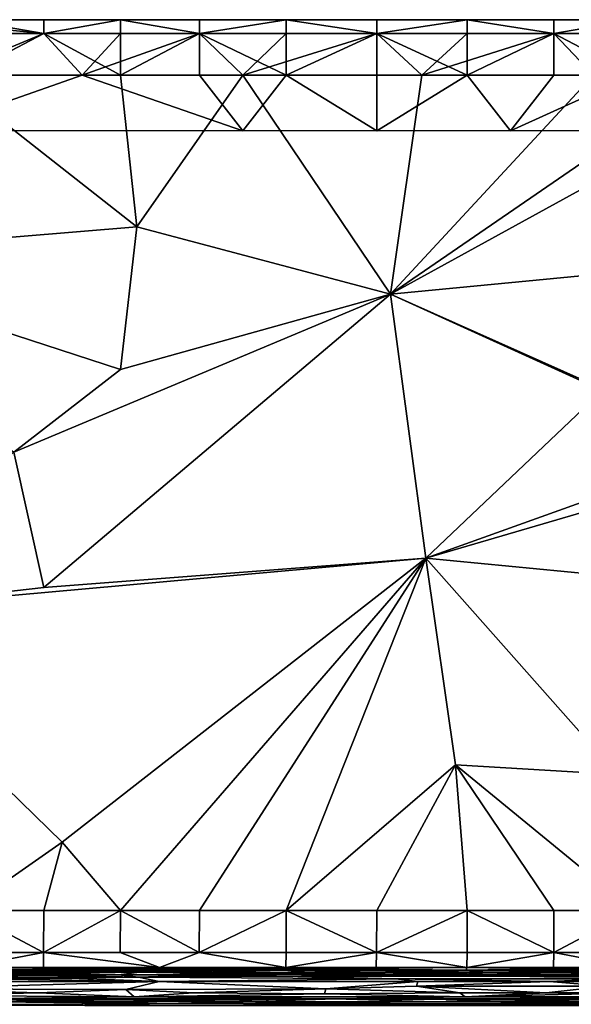
# Model space of a CAD drawing. Extents: x -44 to 32.9, y -24.7 to 19.2.
# Drawn here: x -20.3 to -18.3, y 15.6 to 19.2 of the extents above; entities that cross this region are included whole.
import ezdxf

# ---------------------------------------------------------------- set-up
doc = ezdxf.new("R2010")
doc.units = 0
doc.header["$MEASUREMENT"] = 0
doc.layers.get('0').update_dxf_attribs({"linetype": 'CONTINUOUS'})

msp = doc.modelspace()

# ---------------------------------------------------------------- linework, layer by layer
for points in [[(-19.9358, 19.1588, 18.8413), (-19.9358, 19.1588, 18.5913), (-20.7146, 19.1588, 18.5913)], [(-20.7146, 19.1588, 18.5913), (-19.9358, 19.1588, 18.5913), (-20.2115, 19.1088, 18.4038)], [(-19.9358, 19.1588, 18.8413), (-20.7146, 19.1588, 18.5913), (-19.9358, 19.1588, 19.0913)], [(-20.2115, 19.1588, 19.0913), (-19.9358, 19.1588, 19.0913), (-20.7146, 19.1588, 18.5913)], [(-20.4973, 19.1088, 18.4038), (-20.7146, 19.1588, 18.5913), (-20.2115, 19.1088, 18.4038)], [(-20.2115, 19.1588, 19.0913), (-20.7146, 19.1588, 18.5913), (-20.4973, 19.1588, 19.0913)], [(-20.4973, 19.1088, 19.2788), (-20.2115, 19.1088, 19.2788), (-20.4973, 19.1588, 19.0913)], [(-20.2115, 19.1588, 19.0913), (-20.4973, 19.1588, 19.0913), (-20.2115, 19.1088, 19.2788)], [(-19.9358, 19.1088, 18.4038), (-20.2115, 19.1088, 18.4038), (-19.9358, 19.1588, 18.5913)], [(-20.2115, 19.1588, 19.0913), (-20.2115, 19.1088, 19.2788), (-19.9358, 19.1588, 19.0913)], [(-19.9358, 19.1088, 19.2788), (-19.9358, 19.1588, 19.0913), (-20.2115, 19.1088, 19.2788)], [(-19.6515, 19.1588, 18.5913), (-19.6515, 19.1088, 18.4038), (-19.9358, 19.1588, 18.5913)], [(-19.9358, 19.1088, 18.4038), (-19.9358, 19.1588, 18.5913), (-19.6515, 19.1088, 18.4038)], [(-19.9358, 19.1588, 18.8413), (-19.6515, 19.1588, 18.8413), (-19.9358, 19.1588, 18.5913)], [(-19.6515, 19.1588, 18.5913), (-19.9358, 19.1588, 18.5913), (-19.6515, 19.1588, 18.8413)], [(-19.6515, 19.1588, 19.0913), (-19.6515, 19.1588, 18.8413), (-19.9358, 19.1588, 19.0913)], [(-19.9358, 19.1588, 18.8413), (-19.9358, 19.1588, 19.0913), (-19.6515, 19.1588, 18.8413)], [(-19.9358, 19.1088, 19.2788), (-19.6515, 19.1088, 19.2788), (-19.9358, 19.1588, 19.0913)], [(-19.6515, 19.1588, 19.0913), (-19.9358, 19.1588, 19.0913), (-19.6515, 19.1088, 19.2788)], [(-19.6515, 19.1588, 18.5913), (-19.6515, 19.1588, 18.8413), (-19.3396, 19.1588, 18.5913)], [(-19.3396, 19.1588, 18.8413), (-19.3396, 19.1588, 18.5913), (-19.6515, 19.1588, 18.8413)], [(-19.3396, 19.1088, 18.4038), (-19.6515, 19.1088, 18.4038), (-19.3396, 19.1588, 18.5913)], [(-19.6515, 19.1588, 18.5913), (-19.3396, 19.1588, 18.5913), (-19.6515, 19.1088, 18.4038)], [(-19.6515, 19.1588, 19.0913), (-19.6515, 19.1088, 19.2788), (-19.3396, 19.1588, 19.0913)], [(-19.3396, 19.1088, 19.2788), (-19.3396, 19.1588, 19.0913), (-19.6515, 19.1088, 19.2788)], [(-19.3396, 19.1588, 18.8413), (-19.6515, 19.1588, 18.8413), (-19.3396, 19.1588, 19.0913)], [(-19.6515, 19.1588, 19.0913), (-19.3396, 19.1588, 19.0913), (-19.6515, 19.1588, 18.8413)], [(-19.014, 19.1588, 18.5913), (-19.014, 19.1088, 18.4038), (-19.3396, 19.1588, 18.5913)], [(-19.3396, 19.1088, 18.4038), (-19.3396, 19.1588, 18.5913), (-19.014, 19.1088, 18.4038)], [(-19.3396, 19.1588, 18.8413), (-19.014, 19.1588, 18.8413), (-19.3396, 19.1588, 18.5913)], [(-19.014, 19.1588, 18.5913), (-19.3396, 19.1588, 18.5913), (-19.014, 19.1588, 18.8413)], [(-19.014, 19.1588, 19.0913), (-19.014, 19.1588, 18.8413), (-19.3396, 19.1588, 19.0913)], [(-19.3396, 19.1588, 18.8413), (-19.3396, 19.1588, 19.0913), (-19.014, 19.1588, 18.8413)], [(-19.3396, 19.1088, 19.2788), (-19.014, 19.1088, 19.2788), (-19.3396, 19.1588, 19.0913)], [(-19.014, 19.1588, 19.0913), (-19.3396, 19.1588, 19.0913), (-19.014, 19.1088, 19.2788)], [(-18.6884, 19.1088, 18.4038), (-19.014, 19.1088, 18.4038), (-18.6884, 19.1588, 18.5913)], [(-19.014, 19.1588, 18.5913), (-18.6884, 19.1588, 18.5913), (-19.014, 19.1088, 18.4038)], [(-19.014, 19.1588, 18.5913), (-19.014, 19.1588, 18.8413), (-18.6884, 19.1588, 18.5913)], [(-18.6884, 19.1588, 18.8413), (-18.6884, 19.1588, 18.5913), (-19.014, 19.1588, 18.8413)], [(-19.014, 19.1588, 19.0913), (-19.014, 19.1088, 19.2788), (-18.6884, 19.1588, 19.0913)], [(-18.6884, 19.1088, 19.2788), (-18.6884, 19.1588, 19.0913), (-19.014, 19.1088, 19.2788)], [(-18.6884, 19.1588, 18.8413), (-19.014, 19.1588, 18.8413), (-18.6884, 19.1588, 19.0913)], [(-19.014, 19.1588, 19.0913), (-18.6884, 19.1588, 19.0913), (-19.014, 19.1588, 18.8413)], [(-18.3765, 19.1588, 18.5913), (-18.3765, 19.1088, 18.4038), (-18.6884, 19.1588, 18.5913)], [(-18.6884, 19.1088, 18.4038), (-18.6884, 19.1588, 18.5913), (-18.3765, 19.1088, 18.4038)], [(-18.6884, 19.1588, 18.8413), (-18.3765, 19.1588, 18.8413), (-18.6884, 19.1588, 18.5913)], [(-18.3765, 19.1588, 18.5913), (-18.6884, 19.1588, 18.5913), (-18.3765, 19.1588, 18.8413)], [(-18.6884, 19.1088, 19.2788), (-18.3765, 19.1088, 19.2788), (-18.6884, 19.1588, 19.0913)], [(-18.3765, 19.1588, 19.0913), (-18.6884, 19.1588, 19.0913), (-18.3765, 19.1088, 19.2788)], [(-18.3765, 19.1588, 19.0913), (-18.3765, 19.1588, 18.8413), (-18.6884, 19.1588, 19.0913)], [(-18.6884, 19.1588, 18.8413), (-18.6884, 19.1588, 19.0913), (-18.3765, 19.1588, 18.8413)], [(-18.0922, 19.1088, 18.4038), (-18.3765, 19.1088, 18.4038), (-18.0922, 19.1588, 18.5913)], [(-18.3765, 19.1588, 18.5913), (-18.0922, 19.1588, 18.5913), (-18.3765, 19.1088, 18.4038)], [(-18.3765, 19.1588, 18.5913), (-18.3765, 19.1588, 18.8413), (-18.0922, 19.1588, 18.5913)], [(-18.0922, 19.1588, 18.8413), (-18.0922, 19.1588, 18.5913), (-18.3765, 19.1588, 18.8413)], [(-18.3765, 19.1588, 19.0913), (-18.3765, 19.1088, 19.2788), (-18.0922, 19.1588, 19.0913)], [(-18.0922, 19.1088, 19.2788), (-18.0922, 19.1588, 19.0913), (-18.3765, 19.1088, 19.2788)], [(-18.0922, 19.1588, 18.8413), (-18.3765, 19.1588, 18.8413), (-18.0922, 19.1588, 19.0913)], [(-18.3765, 19.1588, 19.0913), (-18.0922, 19.1588, 19.0913), (-18.3765, 19.1588, 18.8413)], [(-20.5721, 18.9588, 19.3413), (-19.9358, 18.9588, 19.3413), (-20.2115, 19.1088, 19.2788)], [(-20.4973, 19.1088, 19.2788), (-20.5721, 18.9588, 19.3413), (-20.2115, 19.1088, 19.2788)], [(-20.4973, 19.1088, 18.4038), (-20.2115, 19.1088, 18.4038), (-20.4973, 18.9588, 18.3413)], [(-20.0736, 18.9588, 18.3413), (-20.4973, 18.9588, 18.3413), (-20.2115, 19.1088, 18.4038)], [(-19.9358, 19.1088, 19.2788), (-20.2115, 19.1088, 19.2788), (-19.9358, 18.9588, 19.3413)], [(-19.9358, 19.1088, 18.4038), (-20.0736, 18.9588, 18.3413), (-20.2115, 19.1088, 18.4038)], [(-19.9358, 19.1088, 18.4038), (-19.6515, 19.1088, 18.4038), (-20.0736, 18.9588, 18.3413)], [(-19.6515, 18.9588, 18.3413), (-20.0736, 18.9588, 18.3413), (-19.6515, 19.1088, 18.4038)], [(-19.4956, 18.9588, 19.3413), (-19.6515, 19.1088, 19.2788), (-19.9358, 18.9588, 19.3413)], [(-19.9358, 19.1088, 19.2788), (-19.9358, 18.9588, 19.3413), (-19.6515, 19.1088, 19.2788)], [(-19.3396, 19.1088, 19.2788), (-19.6515, 19.1088, 19.2788), (-19.4956, 18.9588, 19.3413)], [(-19.6515, 18.9588, 18.3413), (-19.6515, 19.1088, 18.4038), (-19.3396, 18.9588, 18.3413)], [(-19.3396, 19.1088, 18.4038), (-19.3396, 18.9588, 18.3413), (-19.6515, 19.1088, 18.4038)], [(-18.8512, 18.9588, 19.3413), (-19.014, 19.1088, 19.2788), (-19.4956, 18.9588, 19.3413)], [(-19.3396, 19.1088, 19.2788), (-19.4956, 18.9588, 19.3413), (-19.014, 19.1088, 19.2788)], [(-19.3396, 19.1088, 18.4038), (-19.014, 19.1088, 18.4038), (-19.3396, 18.9588, 18.3413)], [(-19.014, 18.9588, 18.3413), (-19.3396, 18.9588, 18.3413), (-19.014, 19.1088, 18.4038)], [(-18.6884, 19.1088, 19.2788), (-19.014, 19.1088, 19.2788), (-18.8512, 18.9588, 19.3413)], [(-19.014, 18.9588, 18.3413), (-19.014, 19.1088, 18.4038), (-18.6884, 18.9588, 18.3413)], [(-18.6884, 19.1088, 18.4038), (-18.6884, 18.9588, 18.3413), (-19.014, 19.1088, 18.4038)], [(-18.2344, 18.9588, 19.3413), (-18.3765, 19.1088, 19.2788), (-18.8512, 18.9588, 19.3413)], [(-18.6884, 19.1088, 19.2788), (-18.8512, 18.9588, 19.3413), (-18.3765, 19.1088, 19.2788)], [(-18.6884, 19.1088, 18.4038), (-18.3765, 19.1088, 18.4038), (-18.6884, 18.9588, 18.3413)], [(-18.3765, 18.9588, 18.3413), (-18.6884, 18.9588, 18.3413), (-18.3765, 19.1088, 18.4038)], [(-18.0922, 19.1088, 19.2788), (-18.3765, 19.1088, 19.2788), (-18.2344, 18.9588, 19.3413)], [(-18.3765, 18.9588, 18.3413), (-18.3765, 19.1088, 18.4038), (-18.0922, 18.9588, 18.3413)], [(-18.0922, 19.1088, 18.4038), (-18.0922, 18.9588, 18.3413), (-18.3765, 19.1088, 18.4038)], [(-21.179, 18.3049, 19.3413), (-19.8766, 18.4134, 19.3413), (-20.5721, 18.9588, 19.3413)], [(-20.6435, 18.7588, 18.3413), (-20.0736, 18.9588, 18.3413), (-19.4956, 18.7588, 18.3413)], [(-20.0736, 18.9588, 18.3413), (-20.6435, 18.7588, 18.3413), (-20.4973, 18.9588, 18.3413)], [(-20.5721, 18.9588, 19.3413), (-19.8766, 18.4134, 19.3413), (-19.9358, 18.9588, 19.3413)], [(-19.6515, 18.9588, 18.3413), (-19.4956, 18.7588, 18.3413), (-20.0736, 18.9588, 18.3413)], [(-19.4956, 18.9588, 19.3413), (-19.9358, 18.9588, 19.3413), (-19.8766, 18.4134, 19.3413)], [(-19.8766, 18.4134, 19.3413), (-18.9639, 18.1706, 19.3413), (-19.4956, 18.9588, 19.3413)], [(-19.6515, 18.9588, 18.3413), (-19.3396, 18.9588, 18.3413), (-19.4956, 18.7588, 18.3413)], [(-18.8512, 18.9588, 19.3413), (-19.4956, 18.9588, 19.3413), (-18.9639, 18.1706, 19.3413)], [(-19.4956, 18.7588, 18.3413), (-19.3396, 18.9588, 18.3413), (-19.014, 18.7588, 18.3413)], [(-19.014, 18.9588, 18.3413), (-19.014, 18.7588, 18.3413), (-19.3396, 18.9588, 18.3413)], [(-18.5325, 18.7588, 18.3413), (-19.014, 18.7588, 18.3413), (-18.6884, 18.9588, 18.3413)], [(-19.014, 18.9588, 18.3413), (-18.6884, 18.9588, 18.3413), (-19.014, 18.7588, 18.3413)], [(-18.2344, 18.9588, 19.3413), (-18.8512, 18.9588, 19.3413), (-18.9639, 18.1706, 19.3413)], [(-17.8166, 18.9588, 19.3413), (-18.2344, 18.9588, 19.3413), (-18.9639, 18.1706, 19.3413)], [(-18.9639, 18.1706, 19.3413), (-17.1806, 18.3423, 19.3413), (-17.5308, 18.9588, 19.3413)], [(-17.8166, 18.9588, 19.3413), (-18.9639, 18.1706, 19.3413), (-17.5308, 18.9588, 19.3413)], [(-18.3765, 18.9588, 18.3413), (-18.5325, 18.7588, 18.3413), (-18.6884, 18.9588, 18.3413)], [(-9.4576, 18.7588, 18.3413), (-18.5325, 18.7588, 18.3413), (-18.0922, 18.9588, 18.3413)], [(-18.3765, 18.9588, 18.3413), (-18.0922, 18.9588, 18.3413), (-18.5325, 18.7588, 18.3413)], [(-19.8766, 18.4134, 19.3413), (-21.179, 18.3049, 19.3413), (-19.9358, 17.9, 19.3413)], [(-18.9639, 18.1706, 19.3413), (-19.8766, 18.4134, 19.3413), (-19.9358, 17.9, 19.3413)], [(-17.1806, 18.3423, 19.3413), (-18.9639, 18.1706, 19.3413), (-17.6287, 17.5749, 19.3413)], [(-20.3186, 17.6024, 19.3413), (-19.9358, 17.9, 19.3413), (-21.179, 18.3049, 19.3413)], [(-18.9639, 18.1706, 19.3413), (-19.9358, 17.9, 19.3413), (-20.3186, 17.6024, 19.3413)], [(-20.3186, 17.6024, 19.3413), (-20.2115, 17.1154, 19.3413), (-18.9639, 18.1706, 19.3413)], [(-18.8369, 17.2201, 19.3413), (-18.9639, 18.1706, 19.3413), (-20.2115, 17.1154, 19.3413)], [(-18.9639, 18.1706, 19.3413), (-18.8369, 17.2201, 19.3413), (-18.2023, 17.824, 19.3413)], [(-17.6287, 17.5749, 19.3413), (-18.9639, 18.1706, 19.3413), (-18.2023, 17.824, 19.3413)], [(-18.2023, 17.824, 19.3413), (-18.8369, 17.2201, 19.3413), (-17.8166, 17.5869, 19.3413)], [(-20.9937, 17.0261, 19.3413), (-20.2115, 17.1154, 19.3413), (-20.3186, 17.6024, 19.3413)], [(-17.6287, 17.5749, 19.3413), (-17.8166, 17.5869, 19.3413), (-18.8369, 17.2201, 19.3413)], [(-17.6287, 17.5749, 19.3413), (-18.8369, 17.2201, 19.3413), (-17.7426, 17.1155, 19.3413)], [(-20.1451, 16.1989, 19.3413), (-18.8369, 17.2201, 19.3413), (-20.9937, 17.0261, 19.3413)], [(-20.9937, 17.0261, 19.3413), (-18.8369, 17.2201, 19.3413), (-20.2115, 17.1154, 19.3413)], [(-20.1451, 16.1989, 19.3413), (-19.9358, 15.9531, 19.3413), (-18.8369, 17.2201, 19.3413)], [(-19.6515, 15.9531, 19.3413), (-18.8369, 17.2201, 19.3413), (-19.9358, 15.9531, 19.3413)], [(-19.6515, 15.9531, 19.3413), (-19.3396, 15.9531, 19.3413), (-18.8369, 17.2201, 19.3413)], [(-18.8369, 17.2201, 19.3413), (-19.3396, 15.9531, 19.3413), (-18.7308, 16.4772, 19.3413)], [(-18.7308, 16.4772, 19.3413), (-18.1483, 16.4415, 19.3413), (-18.8369, 17.2201, 19.3413)], [(-17.7426, 17.1155, 19.3413), (-18.8369, 17.2201, 19.3413), (-18.1483, 16.4415, 19.3413)], [(-20.1451, 16.1989, 19.3413), (-20.9937, 17.0261, 19.3413), (-20.4973, 15.9531, 19.3413)], [(-19.014, 15.9531, 19.3413), (-18.7308, 16.4772, 19.3413), (-19.3396, 15.9531, 19.3413)], [(-19.014, 15.9531, 19.3413), (-18.6884, 15.9531, 19.3413), (-18.7308, 16.4772, 19.3413)], [(-18.3765, 15.9531, 19.3413), (-18.7308, 16.4772, 19.3413), (-18.6884, 15.9531, 19.3413)], [(-18.1483, 16.4415, 19.3413), (-18.7308, 16.4772, 19.3413), (-18.0922, 15.9531, 19.3413)], [(-18.3765, 15.9531, 19.3413), (-18.0922, 15.9531, 19.3413), (-18.7308, 16.4772, 19.3413)], [(-20.2115, 15.9531, 19.3413), (-20.1451, 16.1989, 19.3413), (-20.4973, 15.9531, 19.3413)], [(-20.2115, 15.9531, 19.3413), (-19.9358, 15.9531, 19.3413), (-20.1451, 16.1989, 19.3413)], [(-20.4975, 15.8017, 19.2914), (-20.2117, 15.8017, 19.2914), (-20.4973, 15.9531, 19.3413)], [(-20.2115, 15.9531, 19.3413), (-20.4973, 15.9531, 19.3413), (-20.2117, 15.8017, 19.2914)], [(-20.2115, 15.9531, 19.3413), (-20.2117, 15.8017, 19.2914), (-19.9358, 15.9531, 19.3413)], [(-19.9361, 15.8017, 19.2914), (-19.9358, 15.9531, 19.3413), (-20.2117, 15.8017, 19.2914)], [(-19.9361, 15.8017, 19.2914), (-19.6518, 15.8017, 19.2914), (-19.9358, 15.9531, 19.3413)], [(-19.6515, 15.9531, 19.3413), (-19.9358, 15.9531, 19.3413), (-19.6518, 15.8017, 19.2914)], [(-19.6515, 15.9531, 19.3413), (-19.6518, 15.8017, 19.2914), (-19.3396, 15.9531, 19.3413)], [(-19.34, 15.8017, 19.2914), (-19.3396, 15.9531, 19.3413), (-19.6518, 15.8017, 19.2914)], [(-19.34, 15.8017, 19.2914), (-19.0144, 15.8017, 19.2914), (-19.3396, 15.9531, 19.3413)], [(-19.014, 15.9531, 19.3413), (-19.3396, 15.9531, 19.3413), (-19.0144, 15.8017, 19.2914)], [(-19.014, 15.9531, 19.3413), (-19.0144, 15.8017, 19.2914), (-18.6884, 15.9531, 19.3413)], [(-18.6888, 15.8017, 19.2914), (-18.6884, 15.9531, 19.3413), (-19.0144, 15.8017, 19.2914)], [(-18.6888, 15.8017, 19.2914), (-18.3769, 15.8017, 19.2914), (-18.6884, 15.9531, 19.3413)], [(-18.3765, 15.9531, 19.3413), (-18.6884, 15.9531, 19.3413), (-18.3769, 15.8017, 19.2914)], [(-18.3765, 15.9531, 19.3413), (-18.3769, 15.8017, 19.2914), (-18.0922, 15.9531, 19.3413)], [(-18.0926, 15.8017, 19.2914), (-18.0922, 15.9531, 19.3413), (-18.3769, 15.8017, 19.2914)], [(-20.2125, 15.7474, 19.1418), (-20.2117, 15.8017, 19.2914), (-20.4982, 15.7474, 19.1418)], [(-20.4975, 15.8017, 19.2914), (-20.4982, 15.7474, 19.1418), (-20.2117, 15.8017, 19.2914)], [(-20.2125, 15.7474, 19.1418), (-19.7949, 15.7474, 19.1418), (-20.2117, 15.8017, 19.2914)], [(-19.9361, 15.8017, 19.2914), (-20.2117, 15.8017, 19.2914), (-19.7949, 15.7474, 19.1418)], [(-19.9361, 15.8017, 19.2914), (-19.7949, 15.7474, 19.1418), (-19.6518, 15.8017, 19.2914)], [(-19.7949, 15.7474, 19.1418), (-19.341, 15.7474, 19.1418), (-19.6518, 15.8017, 19.2914)], [(-19.34, 15.8017, 19.2914), (-19.6518, 15.8017, 19.2914), (-19.341, 15.7474, 19.1418)], [(-19.0154, 15.7474, 19.1418), (-19.0144, 15.8017, 19.2914), (-19.341, 15.7474, 19.1418)], [(-19.34, 15.8017, 19.2914), (-19.341, 15.7474, 19.1418), (-19.0144, 15.8017, 19.2914)], [(-19.0154, 15.7474, 19.1418), (-18.6899, 15.7474, 19.1418), (-19.0144, 15.8017, 19.2914)], [(-18.6888, 15.8017, 19.2914), (-19.0144, 15.8017, 19.2914), (-18.6899, 15.7474, 19.1418)], [(-18.3782, 15.7474, 19.1418), (-18.3769, 15.8017, 19.2914), (-18.6899, 15.7474, 19.1418)], [(-18.6888, 15.8017, 19.2914), (-18.6899, 15.7474, 19.1418), (-18.3769, 15.8017, 19.2914)], [(-18.3782, 15.7474, 19.1418), (-18.0939, 15.7474, 19.1418), (-18.3769, 15.8017, 19.2914)], [(-18.0926, 15.8017, 19.2914), (-18.3769, 15.8017, 19.2914), (-18.0939, 15.7474, 19.1418)], [(-20.4999, 15.7379, 18.8098), (-20.6473, 15.7303, 18.5407), (-20.2148, 15.7353, 18.7156)], [(-19.8673, 15.7303, 18.5407), (-20.2148, 15.7353, 18.7156), (-20.6473, 15.7303, 18.5407)], [(-20.4999, 15.7379, 18.8098), (-20.0047, 15.7424, 18.967), (-20.4982, 15.7474, 19.1418)], [(-19.9724, 15.7371, 18.7784), (-20.0047, 15.7424, 18.967), (-20.4999, 15.7379, 18.8098)], [(-19.9724, 15.7371, 18.7784), (-20.4999, 15.7379, 18.8098), (-20.2148, 15.7353, 18.7156)], [(-20.2125, 15.7474, 19.1418), (-20.4982, 15.7474, 19.1418), (-20.0047, 15.7424, 18.967)], [(-19.9724, 15.7371, 18.7784), (-20.2148, 15.7353, 18.7156), (-19.8673, 15.7303, 18.5407)], [(-20.2125, 15.7474, 19.1418), (-20.0047, 15.7424, 18.967), (-19.7949, 15.7474, 19.1418)], [(-19.7949, 15.7474, 19.1418), (-20.0047, 15.7424, 18.967), (-19.341, 15.7474, 19.1418)], [(-19.1794, 15.7424, 18.967), (-19.341, 15.7474, 19.1418), (-20.0047, 15.7424, 18.967)], [(-19.1794, 15.7424, 18.967), (-20.0047, 15.7424, 18.967), (-19.2621, 15.7371, 18.7784)], [(-19.9724, 15.7371, 18.7784), (-19.2621, 15.7371, 18.7784), (-20.0047, 15.7424, 18.967)], [(-19.9724, 15.7371, 18.7784), (-19.6554, 15.7353, 18.7156), (-19.2621, 15.7371, 18.7784)], [(-19.9724, 15.7371, 18.7784), (-19.8673, 15.7303, 18.5407), (-19.6554, 15.7353, 18.7156)], [(-19.8673, 15.7303, 18.5407), (-19.3456, 15.7277, 18.4513), (-19.6554, 15.7353, 18.7156)], [(-19.2621, 15.7371, 18.7784), (-19.6554, 15.7353, 18.7156), (-19.3456, 15.7277, 18.4513)], [(-19.2621, 15.7371, 18.7784), (-19.3456, 15.7277, 18.4513), (-19.0185, 15.7353, 18.7156)], [(-18.6201, 15.7303, 18.5407), (-19.0185, 15.7353, 18.7156), (-19.3456, 15.7277, 18.4513)], [(-19.0154, 15.7474, 19.1418), (-19.341, 15.7474, 19.1418), (-19.1794, 15.7424, 18.967)], [(-19.2621, 15.7371, 18.7784), (-18.6925, 15.7379, 18.8098), (-19.1794, 15.7424, 18.967)], [(-19.2621, 15.7371, 18.7784), (-19.0185, 15.7353, 18.7156), (-18.6925, 15.7379, 18.8098)], [(-19.0154, 15.7474, 19.1418), (-19.1794, 15.7424, 18.967), (-18.6899, 15.7474, 19.1418)], [(-18.6925, 15.7379, 18.8098), (-18.6899, 15.7474, 19.1418), (-19.1794, 15.7424, 18.967)], [(-18.6925, 15.7379, 18.8098), (-19.0185, 15.7353, 18.7156), (-18.6201, 15.7303, 18.5407)], [(-18.6925, 15.7379, 18.8098), (-18.3796, 15.7424, 18.967), (-18.6899, 15.7474, 19.1418)], [(-18.1345, 15.7379, 18.8098), (-18.3796, 15.7424, 18.967), (-18.6925, 15.7379, 18.8098)], [(-18.6925, 15.7379, 18.8098), (-18.6201, 15.7303, 18.5407), (-18.1345, 15.7379, 18.8098)], [(-18.3782, 15.7474, 19.1418), (-18.6899, 15.7474, 19.1418), (-18.3796, 15.7424, 18.967)], [(-18.6201, 15.7303, 18.5407), (-17.9614, 15.7303, 18.5407), (-18.1345, 15.7379, 18.8098)], [(-18.3782, 15.7474, 19.1418), (-18.3796, 15.7424, 18.967), (-18.0939, 15.7474, 19.1418)], [(-18.1345, 15.7379, 18.8098), (-18.0939, 15.7474, 19.1418), (-18.3796, 15.7424, 18.967)], [(-20.6528, 15.6964, 17.3512), (-19.7965, 15.6964, 17.3512), (-20.5051, 15.7075, 17.7423)], [(-20.5029, 15.7205, 18.198), (-20.6499, 15.714, 17.9703), (-20.2178, 15.7195, 18.1637)], [(-19.871, 15.7124, 17.9133), (-20.2178, 15.7195, 18.1637), (-20.6499, 15.714, 17.9703)], [(-20.5051, 15.7075, 17.7423), (-20.1167, 15.7087, 17.7832), (-20.6499, 15.714, 17.9703)], [(-19.871, 15.7124, 17.9133), (-20.6499, 15.714, 17.9703), (-20.1167, 15.7087, 17.7832)], [(-20.5029, 15.7205, 18.198), (-20.2167, 15.7252, 18.362), (-20.6473, 15.7303, 18.5407)], [(-19.8673, 15.7303, 18.5407), (-20.6473, 15.7303, 18.5407), (-20.2167, 15.7252, 18.362)], [(-20.1167, 15.7087, 17.7832), (-20.5051, 15.7075, 17.7423), (-19.7965, 15.6964, 17.3512)], [(-20.2178, 15.7195, 18.1637), (-20.2167, 15.7252, 18.362), (-20.5029, 15.7205, 18.198)], [(-20.2178, 15.7195, 18.1637), (-19.9424, 15.7205, 18.198), (-20.2167, 15.7252, 18.362)], [(-19.9424, 15.7205, 18.198), (-20.2178, 15.7195, 18.1637), (-19.871, 15.7124, 17.9133)], [(-19.9424, 15.7205, 18.198), (-19.8673, 15.7303, 18.5407), (-20.2167, 15.7252, 18.362)], [(-19.871, 15.7124, 17.9133), (-20.1167, 15.7087, 17.7832), (-19.7965, 15.6964, 17.3512)], [(-19.9424, 15.7205, 18.198), (-19.5023, 15.7232, 18.2933), (-19.8673, 15.7303, 18.5407)], [(-19.6588, 15.7195, 18.1637), (-19.5023, 15.7232, 18.2933), (-19.9424, 15.7205, 18.198)], [(-19.9424, 15.7205, 18.198), (-19.871, 15.7124, 17.9133), (-19.6588, 15.7195, 18.1637)], [(-19.871, 15.7124, 17.9133), (-19.3483, 15.7159, 18.0365), (-19.6588, 15.7195, 18.1637)], [(-18.9446, 15.7064, 17.7014), (-19.3483, 15.7159, 18.0365), (-19.871, 15.7124, 17.9133)], [(-19.871, 15.7124, 17.9133), (-19.7965, 15.6964, 17.3512), (-18.9446, 15.7064, 17.7014)], [(-19.8673, 15.7303, 18.5407), (-19.5023, 15.7232, 18.2933), (-19.3456, 15.7277, 18.4513)], [(-19.7965, 15.6964, 17.3512), (-18.866, 15.6964, 17.3512), (-18.9446, 15.7064, 17.7014)], [(-19.3483, 15.7159, 18.0365), (-19.5023, 15.7232, 18.2933), (-19.6588, 15.7195, 18.1637)], [(-19.3456, 15.7277, 18.4513), (-19.5023, 15.7232, 18.2933), (-19.0215, 15.7232, 18.2933)], [(-19.3483, 15.7159, 18.0365), (-18.4127, 15.7178, 18.1027), (-19.5023, 15.7232, 18.2933)], [(-19.0215, 15.7232, 18.2933), (-19.5023, 15.7232, 18.2933), (-18.4127, 15.7178, 18.1027)], [(-16.5383, 15.7123, 17.9086), (-18.4127, 15.7178, 18.1027), (-19.3483, 15.7159, 18.0365)], [(-16.5383, 15.7123, 17.9086), (-19.3483, 15.7159, 18.0365), (-18.9446, 15.7064, 17.7014)], [(-18.6201, 15.7303, 18.5407), (-19.3456, 15.7277, 18.4513), (-19.0215, 15.7232, 18.2933)], [(-18.6964, 15.7232, 18.2933), (-18.6201, 15.7303, 18.5407), (-19.0215, 15.7232, 18.2933)], [(-19.0215, 15.7232, 18.2933), (-18.4127, 15.7178, 18.1027), (-18.6964, 15.7232, 18.2933)], [(-16.5383, 15.7123, 17.9086), (-18.9446, 15.7064, 17.7014), (-18.1792, 15.707, 17.7218)], [(-18.1792, 15.707, 17.7218), (-18.9446, 15.7064, 17.7014), (-18.3928, 15.6964, 17.3512)], [(-18.866, 15.6964, 17.3512), (-18.3928, 15.6964, 17.3512), (-18.9446, 15.7064, 17.7014)], [(-18.6964, 15.7232, 18.2933), (-18.3851, 15.7232, 18.2933), (-18.6201, 15.7303, 18.5407)], [(-18.3851, 15.7232, 18.2933), (-18.6964, 15.7232, 18.2933), (-18.4127, 15.7178, 18.1027)], [(-18.6201, 15.7303, 18.5407), (-18.3851, 15.7232, 18.2933), (-17.9614, 15.7303, 18.5407)], [(-17.826, 15.7232, 18.2933), (-18.1012, 15.7232, 18.2933), (-18.4127, 15.7178, 18.1027)], [(-18.3851, 15.7232, 18.2933), (-18.4127, 15.7178, 18.1027), (-18.1012, 15.7232, 18.2933)], [(-18.4127, 15.7178, 18.1027), (-16.5327, 15.7178, 18.1027), (-17.5407, 15.7232, 18.2933)], [(-17.826, 15.7232, 18.2933), (-18.4127, 15.7178, 18.1027), (-17.5407, 15.7232, 18.2933)], [(-18.4127, 15.7178, 18.1027), (-16.5383, 15.7123, 17.9086), (-16.5327, 15.7178, 18.1027)], [(-17.9719, 15.6964, 17.3512), (-18.1792, 15.707, 17.7218), (-18.3928, 15.6964, 17.3512)], [(-18.1012, 15.7232, 18.2933), (-17.9614, 15.7303, 18.5407), (-18.3851, 15.7232, 18.2933)], [(-19.9166, 15.6678, 16.3454), (-19.7965, 15.6964, 17.3512), (-20.7298, 15.6709, 16.4544)], [(-20.6528, 15.6964, 17.3512), (-20.7298, 15.6709, 16.4544), (-19.7965, 15.6964, 17.3512)], [(-20.6609, 15.6469, 15.6134), (-20.2297, 15.6558, 15.9234), (-20.7298, 15.6709, 16.4544)], [(-19.9166, 15.6678, 16.3454), (-20.7298, 15.6709, 16.4544), (-20.2297, 15.6558, 15.9234)], [(-20.2297, 15.6558, 15.9234), (-19.8856, 15.6412, 15.4123), (-19.9166, 15.6678, 16.3454)], [(-19.9166, 15.6678, 16.3454), (-19.1969, 15.6709, 16.4544), (-19.7965, 15.6964, 17.3512)], [(-19.9166, 15.6678, 16.3454), (-19.6727, 15.6558, 15.9234), (-19.1969, 15.6709, 16.4544)], [(-19.6727, 15.6558, 15.9234), (-19.9166, 15.6678, 16.3454), (-19.8856, 15.6412, 15.4123)], [(-19.7965, 15.6964, 17.3512), (-19.1969, 15.6709, 16.4544), (-18.866, 15.6964, 17.3512)], [(-19.2013, 15.6526, 15.8144), (-19.1969, 15.6709, 16.4544), (-19.6727, 15.6558, 15.9234)], [(-19.2013, 15.6526, 15.8144), (-18.7146, 15.6558, 15.9234), (-19.1969, 15.6709, 16.4544)], [(-18.8703, 15.6798, 16.7674), (-18.866, 15.6964, 17.3512), (-19.1969, 15.6709, 16.4544)], [(-18.7146, 15.6558, 15.9234), (-18.8703, 15.6798, 16.7674), (-19.1969, 15.6709, 16.4544)], [(-18.1873, 15.6798, 16.7674), (-18.3928, 15.6964, 17.3512), (-18.8703, 15.6798, 16.7674)], [(-18.866, 15.6964, 17.3512), (-18.8703, 15.6798, 16.7674), (-18.3928, 15.6964, 17.3512)], [(-18.7146, 15.6558, 15.9234), (-18.4044, 15.6558, 15.9234), (-18.8703, 15.6798, 16.7674)], [(-18.1873, 15.6798, 16.7674), (-18.8703, 15.6798, 16.7674), (-18.4044, 15.6558, 15.9234)], [(-18.1216, 15.6558, 15.9234), (-18.1873, 15.6798, 16.7674), (-18.4044, 15.6558, 15.9234)], [(-17.9719, 15.6964, 17.3512), (-18.3928, 15.6964, 17.3512), (-18.1873, 15.6798, 16.7674)], [(-20.2297, 15.6558, 15.9234), (-20.6609, 15.6469, 15.6134), (-19.8856, 15.6412, 15.4123)], [(-20.6609, 15.6469, 15.6134), (-20.3797, 15.6356, 15.2147), (-19.8856, 15.6412, 15.4123)], [(-20.3805, 15.6312, 15.0599), (-19.5231, 15.6312, 15.0599), (-20.3797, 15.6356, 15.2147)], [(-20.3776, 15.624, 14.8082), (-19.9619, 15.624, 14.8082), (-20.3805, 15.6312, 15.0599)], [(-20.3805, 15.6312, 15.0599), (-19.9619, 15.624, 14.8082), (-19.5231, 15.6312, 15.0599)], [(-19.1636, 15.6342, 15.1651), (-19.8856, 15.6412, 15.4123), (-20.3797, 15.6356, 15.2147)], [(-19.1636, 15.6342, 15.1651), (-20.3797, 15.6356, 15.2147), (-19.5231, 15.6312, 15.0599)], [(-19.4472, 15.6246, 14.83), (-19.5231, 15.6312, 15.0599), (-19.9619, 15.624, 14.8082)], [(-19.6727, 15.6558, 15.9234), (-19.8856, 15.6412, 15.4123), (-19.2013, 15.6526, 15.8144)], [(-18.6952, 15.6412, 15.4124), (-19.2013, 15.6526, 15.8144), (-19.8856, 15.6412, 15.4123)], [(-18.6952, 15.6412, 15.4124), (-19.8856, 15.6412, 15.4123), (-19.1636, 15.6342, 15.1651)], [(-19.5231, 15.6312, 15.0599), (-19.4472, 15.6246, 14.83), (-19.1636, 15.6342, 15.1651)], [(-19.1636, 15.6342, 15.1651), (-19.4472, 15.6246, 14.83), (-18.804, 15.624, 14.8082)], [(-19.2013, 15.6526, 15.8144), (-18.6952, 15.6412, 15.4124), (-18.7146, 15.6558, 15.9234)], [(-19.1636, 15.6342, 15.1651), (-17.7076, 15.6356, 15.2147), (-18.6952, 15.6412, 15.4124)], [(-19.1636, 15.6342, 15.1651), (-18.5664, 15.6312, 15.0599), (-17.7076, 15.6356, 15.2147)], [(-18.5664, 15.6312, 15.0599), (-19.1636, 15.6342, 15.1651), (-18.804, 15.624, 14.8082)], [(-18.2723, 15.624, 14.8082), (-18.5664, 15.6312, 15.0599), (-18.804, 15.624, 14.8082)], [(-18.4044, 15.6558, 15.9234), (-18.7146, 15.6558, 15.9234), (-18.6952, 15.6412, 15.4124)], [(-18.6952, 15.6412, 15.4124), (-17.42, 15.6412, 15.4123), (-18.1216, 15.6558, 15.9234)], [(-18.4044, 15.6558, 15.9234), (-18.6952, 15.6412, 15.4124), (-18.1216, 15.6558, 15.9234)], [(-18.6952, 15.6412, 15.4124), (-17.7076, 15.6356, 15.2147), (-17.42, 15.6412, 15.4123)], [(-17.709, 15.6312, 15.0599), (-17.7076, 15.6356, 15.2147), (-18.5664, 15.6312, 15.0599)], [(-17.709, 15.6312, 15.0599), (-18.5664, 15.6312, 15.0599), (-18.2723, 15.624, 14.8082)], [(-19.773, 15.6162, 14.5351), (-20.3776, 15.624, 14.8082), (-20.6664, 15.6135, 14.4403)], [(-19.773, 15.6162, 14.5351), (-20.6664, 15.6135, 14.4403), (-20.063, 15.6108, 14.3456)], [(-19.9619, 15.624, 14.8082), (-20.3776, 15.624, 14.8082), (-19.773, 15.6162, 14.5351)], [(-20.063, 15.6108, 14.3456), (-18.3692, 15.6108, 14.3456), (-19.773, 15.6162, 14.5351)], [(-19.9619, 15.624, 14.8082), (-19.773, 15.6162, 14.5351), (-19.4472, 15.6246, 14.83)], [(-19.4472, 15.6246, 14.83), (-19.773, 15.6162, 14.5351), (-18.804, 15.624, 14.8082)], [(-19.773, 15.6162, 14.5351), (-17.389, 15.6162, 14.5351), (-18.804, 15.624, 14.8082)], [(-19.773, 15.6162, 14.5351), (-18.3692, 15.6108, 14.3456), (-17.389, 15.6162, 14.5351)], [(-18.804, 15.624, 14.8082), (-17.389, 15.6162, 14.5351), (-18.2723, 15.624, 14.8082)], [(-18.3692, 15.6108, 14.3456), (-16.9215, 15.6108, 14.3456), (-17.389, 15.6162, 14.5351)]]:
    msp.add_3dface(points)

doc.saveas('drawing.dxf')
